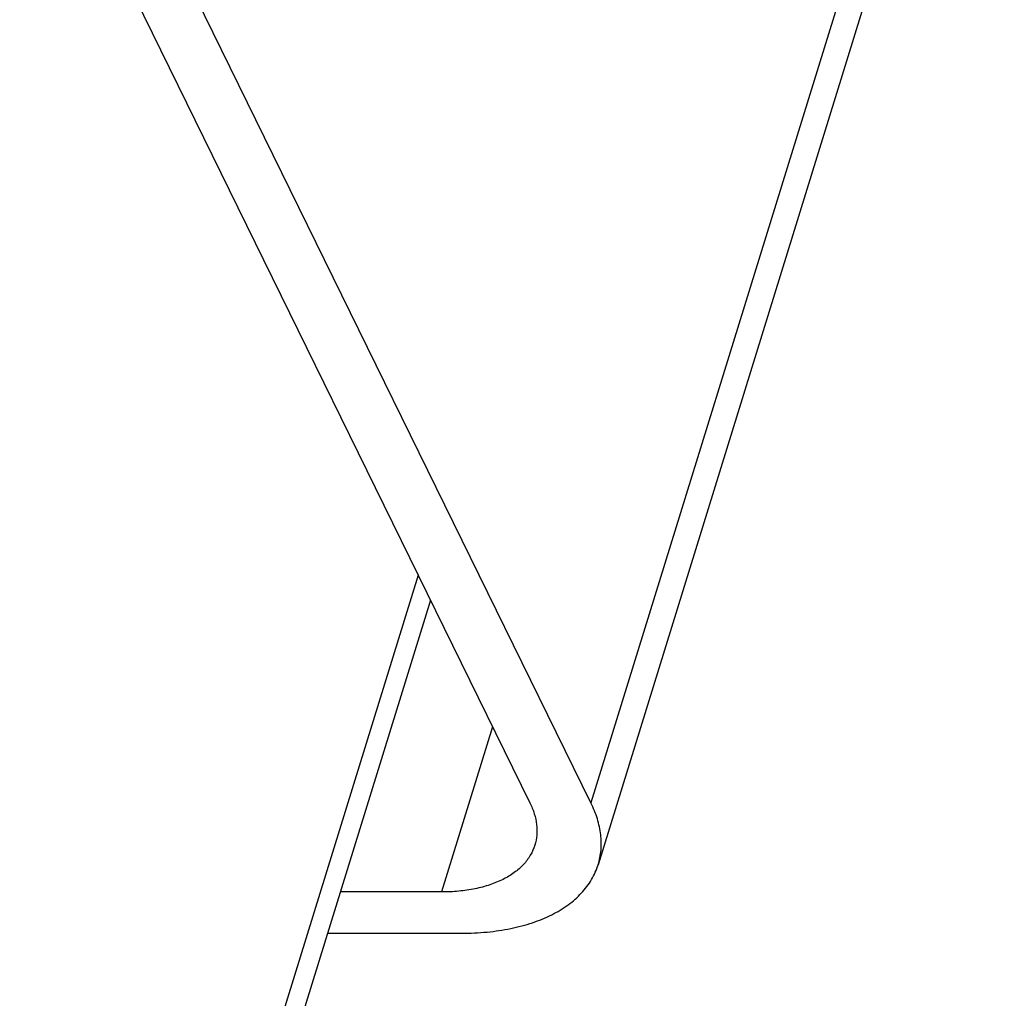
# Model space of a CAD drawing. Units: inches. Extents: x 0 to 17, y 0 to 11.
# Drawn here: x 7.3 to 7.6, y 7.1 to 7.3 of the extents above; entities that cross this region are included whole.
import ezdxf

# ---------------------------------------------------------------- set-up
doc = ezdxf.new("R2010")
doc.units = ezdxf.units.IN
doc.header["$LTSCALE"] = 0.935
doc.header["$MEASUREMENT"] = 0
doc.layers.get('0').update_dxf_attribs({"linetype": 'CONTINUOUS'})

msp = doc.modelspace()

# ---------------------------------------------------------------- linework, layer by layer
at = {"color": 9, "linetype": 'Continuous'}
for p, q in [((7.55515, 7.41409), (7.46438, 7.12034)), ((7.42578, 7.17118), (6.81511, 5.19504)), ((7.44239, 7.13734), (7.43098, 7.10041))]:
    msp.add_line(p, q, dxfattribs=at)
at = {"color": 7, "linetype": 'Continuous'}
for p, q in [((7.55676, 7.40025), (7.46599, 7.1065)), ((7.33903, 7.34797), (7.45073, 7.12034)), ((7.46438, 7.12034), (7.35268, 7.34797)), ((7.42852, 7.16562), (6.81784, 5.18947)), ((7.43098, 7.10041), (7.40836, 7.10041)), ((7.40552, 7.0912), (7.4355, 7.0912))]:
    msp.add_line(p, q, dxfattribs=at)
for points, knots in [([(7.45073, 7.12034), (7.45112, 7.11955), (7.45177, 7.11796), (7.4523, 7.11551), (7.45235, 7.11313), (7.45206, 7.1116), (7.45184, 7.11088)], [0, 0, 0, 0, 0.271295, 0.52549, 0.766349, 1, 1, 1, 1]), ([(7.46599, 7.1065), (7.46632, 7.10756), (7.46675, 7.1098), (7.46667, 7.11328), (7.46589, 7.11686), (7.46495, 7.11918), (7.46438, 7.12034)], [0, 0, 0, 0, 0.233663, 0.474449, 0.728575, 1, 1, 1, 1]), ([(7.45184, 7.11088), (7.45159, 7.11009), (7.4509, 7.10853), (7.44932, 7.10645), (7.44724, 7.10464), (7.4447, 7.10312), (7.44174, 7.10192), (7.43841, 7.10105), (7.43479, 7.10052), (7.43227, 7.10041), (7.43098, 7.10041)], [0, 0, 0, 0, 0.099662, 0.20288, 0.31262, 0.430909, 0.558849, 0.696762, 0.844279, 1, 1, 1, 1]), ([(7.4355, 7.0912), (7.43739, 7.0912), (7.44107, 7.09137), (7.44637, 7.09213), (7.45122, 7.09341), (7.45555, 7.09517), (7.45927, 7.09738), (7.46232, 7.10004), (7.46462, 7.10308), (7.46563, 7.10535), (7.46599, 7.1065)], [0, 0, 0, 0, 0.155785, 0.303247, 0.441127, 0.569078, 0.687385, 0.797111, 0.900327, 1, 1, 1, 1])]:
    msp.add_open_spline(points, degree=3, knots=knots, dxfattribs=at)

doc.saveas('drawing.dxf')
